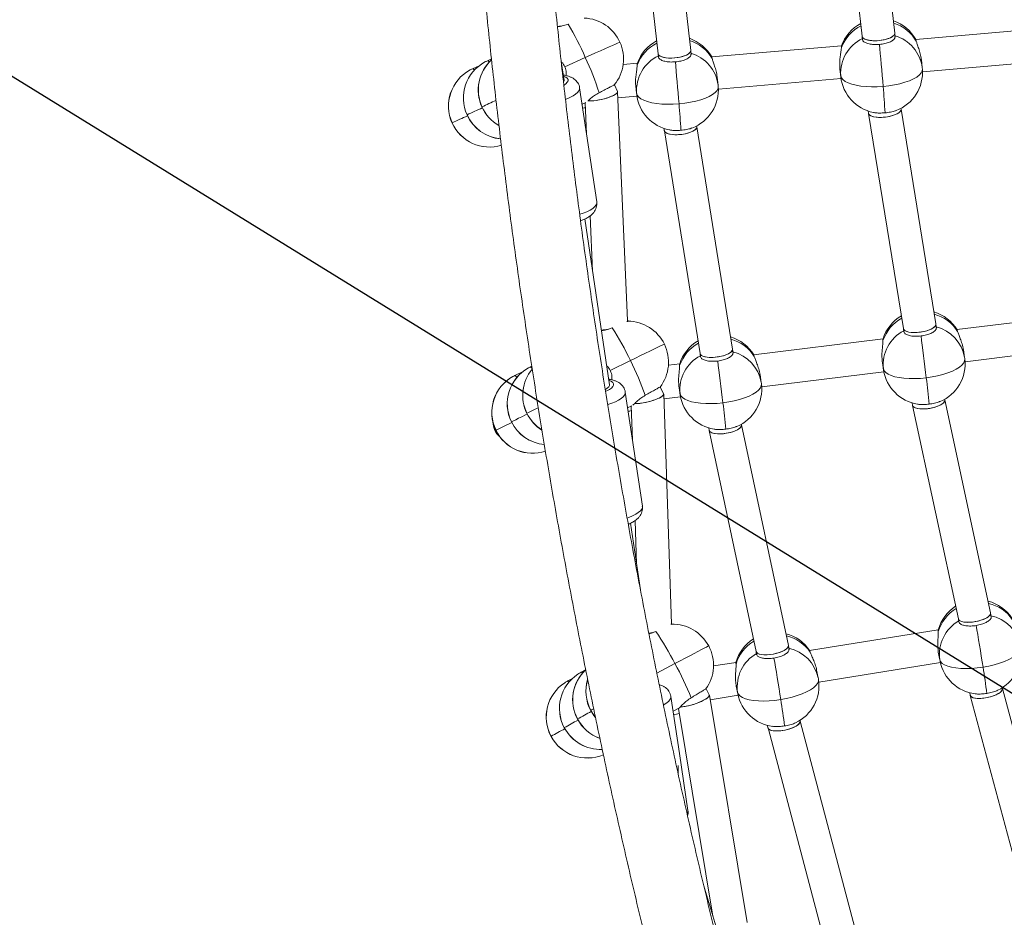
# Model space of a CAD drawing. Units: millimetres. Extents: x -11924 to 11402, y -5917 to 18808.
# Drawn here: x 2889 to 3370, y -1531 to -1093 of the extents above; entities that cross this region are included whole.
import ezdxf

# ---------------------------------------------------------------- set-up
doc = ezdxf.new("R2010")
doc.units = ezdxf.units.MM
doc.layers.add('WYMIARY', color=7, linetype='Continuous')

msp = doc.modelspace()

# ---------------------------------------------------------------- linework, layer by layer
at = {"color": 7, "linetype": 'Continuous', "lineweight": 15}
for p, q in [((3316.592, -1099.151), (3304.877, -993.715)), ((3216.96, -1107.665), (3204.995, -998.505)), ((3288.92, -994.99), (3300.667, -1100.714)), ((3189.038, -999.766), (3201.034, -1109.214)), ((3316.759, -1101.195), (3316.595, -1099.181)), ((3390.219, -1096.798), (3326.805, -1102.212)), ((3290.587, -1105.305), (3227.173, -1110.719)), ((3300.665, -1100.7), (3300.807, -1102.437)), ((3326.851, -1102.307), (3327.091, -1103.094)), ((3201.033, -1109.2), (3201.175, -1110.944)), ((3217.127, -1109.702), (3216.963, -1107.692)), ((3117.8, -1112.636), (3119.748, -1111.759)), ((3155.153, -1122.271), (3153.761, -1112.978)), ((3165.513, -1111.074), (3155.511, -1115.578)), ((3190.955, -1113.811), (3184.019, -1114.403)), ((3227.219, -1110.813), (3227.459, -1111.601)), ((3329.985, -1116.018), (3329.552, -1112.217)), ((3330.111, -1117.988), (3389.987, -1112.876)), ((3110.531, -1116.541), (3113.696, -1115.116)), ((3289.755, -1116.191), (3290.187, -1119.985)), ((3289.812, -1116.743), (3289.755, -1116.191)), ((3289.809, -1116.746), (3290.242, -1120.548)), ((3181.208, -1127.641), (3179.734, -1124.371)), ((3230.353, -1124.525), (3229.919, -1120.723)), ((3230.479, -1126.495), (3290.355, -1121.383)), ((3166.945, -1153.727), (3162.771, -1125.875)), ((3186.182, -1239.47), (3181.248, -1127.807)), ((3190.123, -1124.697), (3190.555, -1128.491)), ((3190.18, -1125.249), (3190.123, -1124.697)), ((3190.177, -1125.253), (3190.61, -1129.055)), ((3165.703, -1133.037), (3163.962, -1133.821)), ((3165.468, -1133.143), (3166.14, -1148.357)), ((3181.375, -1130.687), (3190.723, -1129.889)), ((3303.64, -1137.207), (3303.725, -1138.251)), ((3303.735, -1138.332), (3320.808, -1243.429)), ((3319.627, -1136.396), (3319.586, -1135.898)), ((3336.649, -1241.161), (3319.624, -1136.356)), ((3204.008, -1145.713), (3204.093, -1146.752)), ((3204.102, -1146.828), (3221.562, -1255.631)), ((3219.995, -1144.908), (3219.954, -1144.404)), ((3237.406, -1253.381), (3219.992, -1144.87)), ((3171.118, -1181.578), (3166.945, -1153.727)), ((3177.41, -1270.81), (3165.286, -1189.899)), ((3167.908, -1188.362), (3169.1, -1215.352)), ((3186.384, -1239.798), (3186.177, -1239.375)), ((3410.103, -1236.158), (3346.938, -1243.93)), ((3320.804, -1243.407), (3321.002, -1245.077)), ((3336.9, -1243.272), (3336.655, -1241.204)), ((3346.991, -1244.034), (3347.26, -1244.796)), ((3310.859, -1248.37), (3247.694, -1256.142)), ((3237.656, -1255.483), (3237.412, -1253.421)), ((3350.641, -1257.49), (3350.05, -1253.718)), ((3350.857, -1259.569), (3410.502, -1252.23)), ((3187.526, -1259.04), (3177.675, -1263.857)), ((3221.559, -1255.611), (3221.758, -1257.289)), ((3247.747, -1256.245), (3248.016, -1257.007)), ((3138.616, -1262.192), (3139.392, -1261.812)), ((3211.615, -1260.581), (3206.101, -1261.259)), ((3310.444, -1259.269), (3311.034, -1263.03)), ((3310.535, -1259.911), (3310.444, -1259.269)), ((3310.533, -1259.914), (3311.124, -1263.686)), ((3131.074, -1266.35), (3135.134, -1264.365)), ((3251.397, -1269.702), (3250.806, -1265.93)), ((3251.612, -1271.78), (3311.257, -1264.441)), ((3203.74, -1275.259), (3202.088, -1271.884)), ((3211.2, -1271.48), (3211.79, -1275.241)), ((3211.291, -1272.122), (3211.2, -1271.48)), ((3211.289, -1272.125), (3211.88, -1275.897)), ((3189.201, -1302.266), (3185.028, -1274.415)), ((3207.519, -1387.6), (3203.784, -1275.437)), ((3203.858, -1277.656), (3212.013, -1276.652)), ((3341.05, -1278.299), (3340.996, -1277.842)), ((3363.341, -1382.198), (3341.045, -1278.253)), ((3188.247, -1281.036), (3186.172, -1282.051)), ((3187.966, -1281.173), (3188.516, -1297.695)), ((3325.109, -1279.736), (3325.238, -1280.831)), ((3325.254, -1280.923), (3347.614, -1385.165)), ((3225.864, -1291.947), (3225.993, -1293.036)), ((3241.807, -1290.517), (3241.752, -1290.054)), ((3264.623, -1398.1), (3241.802, -1290.473)), ((3226.008, -1293.123), (3248.892, -1401.044)), ((3193.374, -1330.117), (3189.201, -1302.266)), ((3192.406, -1370.891), (3187.543, -1338.439)), ((3189.829, -1337.122), (3190.539, -1358.429)), ((3363.679, -1384.359), (3363.352, -1382.254)), ((3207.417, -1387.833), (3207.559, -1387.784)), ((3207.647, -1387.745), (3207.515, -1387.498)), ((3347.608, -1385.137), (3347.858, -1386.74)), ((3337.813, -1390.463), (3274.983, -1400.576)), ((3264.96, -1400.249), (3264.633, -1398.151)), ((3248.887, -1401.018), (3249.138, -1402.63)), ((3275.044, -1400.689), (3275.34, -1401.423)), ((3337.813, -1401.357), (3338.556, -1405.074)), ((3337.943, -1402.084), (3337.813, -1401.357)), ((3337.942, -1402.085), (3338.688, -1405.817)), ((3239.093, -1406.354), (3228.105, -1408.122)), ((3279.505, -1416.055), (3338.838, -1406.504)), ((3163.483, -1411.197), (3165.666, -1410.034)), ((3279.192, -1413.866), (3278.446, -1410.135)), ((3157.027, -1415.419), (3159.21, -1414.256)), ((3239.093, -1417.247), (3239.836, -1420.965)), ((3239.223, -1417.975), (3239.093, -1417.247)), ((3226.04, -1422.249), (3224.451, -1419.268)), ((3244.569, -1533.359), (3226.085, -1422.382)), ((3226.453, -1424.594), (3240.118, -1422.395)), ((3239.222, -1417.976), (3239.968, -1421.707)), ((3353.232, -1421.244), (3353.41, -1422.389)), ((3353.432, -1422.492), (3381.029, -1525.651)), ((3369.104, -1419.185), (3369.039, -1418.768)), ((3396.613, -1521.993), (3369.096, -1419.133)), ((3211.458, -1450.806), (3207.285, -1422.954)), ((3211.113, -1428.797), (3208.379, -1430.253)), ((3210.948, -1428.885), (3227.845, -1530.336)), ((3270.386, -1435.084), (3270.32, -1434.659)), ((3298.555, -1541.544), (3270.378, -1435.035)), ((3254.512, -1437.134), (3254.69, -1438.272)), ((3254.71, -1438.369), (3282.966, -1545.175)), ((3215.632, -1478.657), (3211.458, -1450.806)), ((3210.875, -1460.783), (3210.874, -1456.692)), ((3237.802, -1563.628), (3223.402, -1515.48))]:
    msp.add_line(p, q, dxfattribs=at)
at = {"color": 8, "linetype": 'Continuous', "lineweight": 15}
for p, q in [((3290.187, -1119.985), (3290.242, -1120.548)), ((3190.555, -1128.491), (3190.61, -1129.055)), ((3115.102, -1135.152), (3115.054, -1135.182)), ((3100.564, -1142.962), (3100.516, -1142.993)), ((3107.833, -1139.057), (3107.785, -1139.088)), ((3311.034, -1263.03), (3311.124, -1263.686)), ((3211.79, -1275.241), (3211.88, -1275.897)), ((3137.039, -1284.757), (3136.986, -1284.789)), ((3129.496, -1288.915), (3129.444, -1288.947)), ((3121.954, -1293.074), (3121.902, -1293.106)), ((3209.283, -1406.971), (3200.481, -1411.658)), ((3338.556, -1405.074), (3338.688, -1405.817)), ((3239.836, -1420.965), (3239.968, -1421.707)), ((3168.193, -1429.778), (3168.154, -1429.808)), ((3161.737, -1434), (3161.698, -1434.031)), ((3155.281, -1438.223), (3155.242, -1438.253)), ((3148.825, -1442.445), (3148.786, -1442.476))]:
    msp.add_line(p, q, dxfattribs=at)
at = {"color": 8, "linetype": 'Continuous', "lineweight": 15, "flags": 128}
for points in [[(3182.425, -1103.566), (3182.38, -1103.578), (3182.013, -1103.727), (3181.283, -1104.041), (3180.205, -1104.512), (3178.801, -1105.131), (3177.1, -1105.885), (3175.135, -1106.76), (3172.948, -1107.737), (3170.583, -1108.796), (3168.088, -1109.916), (3165.513, -1111.074)], [(3155.162, -1124.502), (3156.061, -1123.877), (3156.754, -1123.171), (3157.103, -1122.475), (3157.095, -1121.814), (3156.732, -1121.213), (3156.025, -1120.693), (3155.001, -1120.272), (3154.847, -1120.226)], [(3162.771, -1125.875), (3162.761, -1126.476), (3162.444, -1127.31), (3161.787, -1128.161), (3160.805, -1129.012), (3159.521, -1129.84), (3157.966, -1130.628), (3156.176, -1131.357), (3155.948, -1131.44)], [(3162.874, -1187.611), (3164.522, -1187.059), (3166.313, -1186.33), (3167.868, -1185.542), (3169.151, -1184.714), (3170.133, -1183.864), (3170.79, -1183.012), (3171.108, -1182.179), (3171.118, -1181.578)], [(3204.119, -1251.004), (3204.079, -1251.018), (3203.727, -1251.178), (3203.018, -1251.514), (3201.965, -1252.018), (3200.59, -1252.681), (3198.921, -1253.488), (3196.992, -1254.424), (3194.843, -1255.469), (3192.517, -1256.602), (3190.061, -1257.801), (3187.526, -1259.04)], [(3175.441, -1273.997), (3176.013, -1273.759), (3177.307, -1273.108), (3178.318, -1272.417), (3179.011, -1271.71), (3179.36, -1271.014), (3179.352, -1270.353), (3178.989, -1269.752), (3178.282, -1269.232), (3177.258, -1268.812), (3177.104, -1268.765)], [(3185.028, -1274.414), (3185.018, -1275.016), (3184.701, -1275.849), (3184.044, -1276.701), (3183.062, -1277.551), (3181.778, -1278.38), (3180.223, -1279.168), (3178.433, -1279.896), (3176.494, -1280.536)], [(3137.146, -1285.108), (3136.304, -1285.523), (3134.467, -1286.43), (3132.876, -1287.217), (3131.561, -1287.871), (3130.548, -1288.378), (3129.855, -1288.728), (3129.496, -1288.915)], [(3129.604, -1289.266), (3128.762, -1289.682), (3126.925, -1290.588), (3125.334, -1291.376), (3124.019, -1292.029), (3123.006, -1292.536), (3122.313, -1292.887), (3121.954, -1293.074)], [(3185.979, -1335.879), (3186.779, -1335.599), (3188.569, -1334.87), (3190.125, -1334.082), (3191.408, -1333.253), (3192.39, -1332.403), (3193.047, -1331.551), (3193.364, -1330.718), (3193.374, -1330.117)], [(3225.758, -1398.331), (3225.707, -1398.348), (3225.336, -1398.525), (3224.615, -1398.89), (3223.558, -1399.435), (3222.186, -1400.149), (3220.528, -1401.018), (3218.617, -1402.023), (3216.492, -1403.145), (3214.197, -1404.36), (3211.777, -1405.644), (3209.283, -1406.971)], [(3163.483, -1411.197), (3163.752, -1411.271), (3164.139, -1411.634)], [(3157.027, -1415.419), (3157.296, -1415.494), (3157.683, -1415.856)], [(3207.285, -1422.953), (3207.275, -1423.555), (3206.958, -1424.389), (3206.301, -1425.24), (3205.319, -1426.09), (3204.035, -1426.919), (3203.779, -1427.062)], [(3170.41, -1433.092), (3169.711, -1432.194), (3168.193, -1429.778)], [(3215.347, -1480.014), (3215.622, -1479.258), (3215.632, -1478.657)]]:
    msp.add_lwpolyline(points, dxfattribs=at)
at = {"color": 7, "linetype": 'Continuous', "lineweight": 15, "flags": 128}
for points in [[(3310.9, -1125.181), (3310.683, -1122.544), (3310.455, -1119.825), (3310.221, -1117.078), (3309.984, -1114.353), (3309.75, -1111.703), (3309.523, -1109.178), (3309.307, -1106.826), (3309.107, -1104.692)], [(3211.268, -1133.688), (3211.051, -1131.051), (3210.823, -1128.332), (3210.589, -1125.584), (3210.352, -1122.86), (3210.118, -1120.209), (3209.891, -1117.684), (3209.675, -1115.332), (3209.475, -1113.199)], [(3310.9, -1125.181), (3313.727, -1124.869), (3316.482, -1124.423), (3319.106, -1123.851), (3321.548, -1123.167), (3323.757, -1122.383), (3325.688, -1121.515), (3327.302, -1120.581), (3328.566, -1119.601), (3329.454, -1118.594), (3329.949, -1117.581), (3330.04, -1116.582)], [(3154.905, -1123.153), (3155.115, -1122.728), (3155.153, -1122.271)], [(3290.187, -1119.985), (3290.502, -1120.949), (3291.216, -1121.859), (3292.314, -1122.697), (3293.775, -1123.444), (3295.569, -1124.086), (3297.659, -1124.611), (3300.002, -1125.006), (3302.551, -1125.265), (3305.254, -1125.381), (3308.056, -1125.353), (3310.9, -1125.181)], [(3190.555, -1128.491), (3190.87, -1129.456), (3191.584, -1130.366), (3192.682, -1131.203), (3194.143, -1131.951), (3195.937, -1132.593), (3198.026, -1133.117), (3200.37, -1133.513), (3202.919, -1133.772), (3205.622, -1133.888), (3208.424, -1133.86), (3211.268, -1133.688)], [(3211.268, -1133.688), (3214.095, -1133.376), (3216.85, -1132.929), (3219.474, -1132.358), (3221.916, -1131.673), (3224.124, -1130.889), (3226.056, -1130.021), (3227.67, -1129.088), (3228.934, -1128.108), (3229.822, -1127.101), (3230.317, -1126.088), (3230.408, -1125.089)], [(3331.955, -1267.426), (3331.641, -1264.798), (3331.312, -1262.089), (3330.976, -1259.352), (3330.638, -1256.638), (3330.304, -1254), (3329.981, -1251.486), (3329.676, -1249.146), (3329.393, -1247.023)], [(3331.955, -1267.426), (3334.769, -1267.009), (3337.503, -1266.461), (3340.103, -1265.794), (3342.516, -1265.02), (3344.691, -1264.157), (3346.586, -1263.22), (3348.16, -1262.231), (3349.383, -1261.207), (3350.23, -1260.171), (3350.682, -1259.144), (3350.731, -1258.146)], [(3232.711, -1279.638), (3232.397, -1277.009), (3232.068, -1274.3), (3231.732, -1271.563), (3231.394, -1268.849), (3231.06, -1266.211), (3230.737, -1263.698), (3230.432, -1261.357), (3230.149, -1259.235)], [(3311.034, -1263.03), (3311.389, -1263.979), (3312.14, -1264.858), (3313.273, -1265.65), (3314.764, -1266.34), (3316.584, -1266.912), (3318.695, -1267.355), (3321.054, -1267.661), (3323.612, -1267.823), (3326.319, -1267.837), (3329.119, -1267.704), (3331.955, -1267.426)], [(3175.359, -1273.097), (3176.276, -1272.545), (3176.999, -1271.904), (3177.372, -1271.267), (3177.41, -1270.81)], [(3232.711, -1279.638), (3235.524, -1279.22), (3238.259, -1278.673), (3240.859, -1278.005), (3243.272, -1277.232), (3245.447, -1276.368), (3247.341, -1275.432), (3248.916, -1274.442), (3250.139, -1273.419), (3250.985, -1272.383), (3251.438, -1271.355), (3251.487, -1270.357)], [(3211.79, -1275.241), (3212.144, -1276.19), (3212.896, -1277.069), (3214.029, -1277.861), (3215.52, -1278.551), (3217.34, -1279.123), (3219.451, -1279.567), (3221.809, -1279.873), (3224.368, -1280.034), (3227.075, -1280.049), (3229.875, -1279.916), (3232.711, -1279.638)], [(3359.651, -1408.656), (3359.241, -1406.039), (3358.812, -1403.344), (3358.374, -1400.621), (3357.935, -1397.922), (3357.502, -1395.299), (3357.085, -1392.802), (3356.691, -1390.477), (3356.327, -1388.37)], [(3359.651, -1408.656), (3362.447, -1408.134), (3365.159, -1407.486), (3367.731, -1406.724), (3370.111, -1405.864), (3372.251, -1404.923), (3374.106, -1403.921), (3375.64, -1402.877), (3376.821, -1401.813), (3377.625, -1400.751), (3378.035, -1399.712), (3378.044, -1398.718)], [(3260.931, -1424.546), (3260.521, -1421.929), (3260.093, -1419.234), (3259.655, -1416.511), (3259.215, -1413.813), (3258.783, -1411.19), (3258.365, -1408.692), (3257.971, -1406.368), (3257.608, -1404.26)], [(3338.556, -1405.074), (3338.949, -1406.004), (3339.736, -1406.85), (3340.901, -1407.595), (3342.421, -1408.224), (3344.263, -1408.724), (3346.391, -1409.086), (3348.762, -1409.301), (3351.327, -1409.365), (3354.034, -1409.277), (3356.827, -1409.039), (3359.651, -1408.656)], [(3260.931, -1424.546), (3263.727, -1424.025), (3266.439, -1423.377), (3269.011, -1422.615), (3271.391, -1421.755), (3273.531, -1420.814), (3275.386, -1419.811), (3276.92, -1418.768), (3278.101, -1417.704), (3278.905, -1416.642), (3279.316, -1415.603), (3279.324, -1414.609)], [(3239.836, -1420.965), (3240.229, -1421.894), (3241.017, -1422.741), (3242.182, -1423.486), (3243.701, -1424.115), (3245.544, -1424.615), (3247.672, -1424.976), (3250.042, -1425.191), (3252.607, -1425.255), (3255.314, -1425.168), (3258.108, -1424.929), (3260.931, -1424.546)], [(3168.154, -1429.808), (3169.672, -1432.224), (3170.389, -1433.144)]]:
    msp.add_lwpolyline(points, dxfattribs=at)
at = {"color": 7, "linetype": 'Continuous', "lineweight": 15}
for centre, radius, start, end in [((3040.843, -1164.551), 135.656, 23.21661, 30.95878), ((3164.192, -1111.784), 20, 24.26293, 87.79509), ((3309.406, -1112.075), 20, 118.15053, 160.46606), ((3309.406, -1112.075), 20, 29.24349, 70.97003), ((3164.192, -1111.784), 20, 320.79683, 24.26293), ((3209.774, -1120.582), 20, 118.12122, 160.46606), ((3209.774, -1120.582), 20, 29.24349, 70.94223), ((3309.012, -1118.784), 18.863, 115.7815, 183.65082), ((3126.018, -1130.869), 20, 118.24631, 204.26293), ((3133.287, -1126.964), 20, 132.42409, 204.26293), ((3126.018, -1130.869), 20, 114.24046, 118.24631), ((3040.112, -1170.271), 138.672, 17.64452, 25.27001), ((3209.38, -1127.29), 18.863, 115.78228, 183.65003), ((3118.749, -1134.774), 20, 118.24631, 204.26293), ((3118.749, -1134.774), 20, 114.24046, 118.24631), ((3310.113, -1118.283), 20, 290.80378, 4.65802), ((3310.113, -1118.283), 20, 4.65802, 6.50225), ((3210.481, -1126.79), 20, 4.65802, 6.50225), ((3310.113, -1118.283), 20, 186.50225, 258.66325), ((3210.481, -1126.79), 20, 186.50225, 258.66325), ((3210.481, -1126.79), 20, 290.80378, 4.65802), ((2949.433, -1157.663), 362.923, 3.09265, 5.13486), ((2849.904, -1166.162), 362.82, 3.09236, 5.13515), ((3133.287, -1126.964), 20, 204.26293, 240.1479), ((3109.556, -1139.006), 9.996, 192.37955, 217.06446), ((3118.749, -1134.774), 20, 204.26293, 287.02542), ((3126.018, -1130.869), 20, 204.26293, 264.78178), ((3186.155, -1259.796), 20, 26.07834, 89.61104), ((3329.918, -1254.433), 20, 120.41205, 162.60199), ((3329.918, -1254.433), 20, 31.34232, 73.21121), ((3069.487, -1314.058), 130.232, 24.99032, 33.06375), ((3329.824, -1261.138), 18.885, 117.92773, 185.74983), ((3230.674, -1266.645), 20, 120.3739, 162.60199), ((3230.674, -1266.645), 20, 31.34232, 73.17572), ((3186.155, -1259.796), 20, 322.59782, 26.07834), ((3069.735, -1319.41), 132.361, 19.15273, 27.13601), ((3230.58, -1273.349), 18.885, 117.92736, 185.75019), ((3330.883, -1260.588), 20, 292.97269, 6.75689), ((3330.883, -1260.588), 20, 6.75689, 8.90999), ((3147.408, -1280.155), 20, 118.87146, 206.07834), ((3154.95, -1275.997), 20, 140.53445, 206.07834), ((3147.408, -1280.155), 20, 116.06114, 118.87146), ((3330.883, -1260.588), 20, 188.90999, 260.70716), ((3139.866, -1284.314), 20, 118.87146, 206.07834), ((3139.866, -1284.314), 20, 116.06114, 118.87146), ((3019.734, -1307.443), 314.774, 4.94544, 7.30361), ((3231.639, -1272.799), 20, 292.97269, 6.75689), ((3231.639, -1272.799), 20, 6.75689, 8.90999), ((3231.639, -1272.799), 20, 188.90999, 260.70716), ((2920.58, -1319.644), 314.684, 4.9451, 7.30395), ((3154.95, -1275.997), 20, 206.07834, 237.88241), ((3130.456, -1288.846), 10.029, 180.39874, 230.38393), ((3147.408, -1280.155), 20, 206.07834, 264.59885), ((3139.866, -1284.314), 20, 206.07834, 288.25321), ((3357.084, -1395.813), 20, 122.67404, 164.73351), ((3357.084, -1395.813), 20, 33.43513, 75.44691), ((3208.109, -1407.739), 20, 28.05987, 91.58634), ((3357.288, -1402.491), 18.909, 120.07461, 187.85105), ((3080.202, -1472.968), 144.974, 27.0801, 34.31771), ((3258.364, -1411.703), 20, 33.43513, 75.40414), ((3208.109, -1407.739), 20, 324.61159, 28.05987), ((3258.364, -1411.703), 20, 122.62716, 164.73351), ((3258.568, -1418.382), 18.909, 120.07623, 187.85059), ((3358.3, -1401.896), 20, 295.16004, 8.85347), ((3079.065, -1479.138), 148.878, 21.88969, 28.99556), ((3358.3, -1401.896), 20, 191.30419, 262.72395), ((3172.891, -1428.845), 20, 123.18489, 208.05987), ((3179.347, -1424.623), 20, 133.16046, 208.05987), ((3172.891, -1428.845), 20, 118.03468, 123.18489), ((3084.623, -1454.543), 278.83, 6.80455, 9.47232), ((3166.435, -1433.068), 20, 123.18489, 208.05987), ((3166.435, -1433.068), 20, 118.03468, 123.18489), ((3185.803, -1420.401), 20, 163.60596, 208.05987), ((3259.58, -1417.787), 20, 295.16004, 8.85347), ((3259.58, -1417.787), 20, 8.85347, 11.30419), ((3259.58, -1417.787), 20, 191.30419, 262.72395), ((2985.903, -1470.433), 278.83, 6.80455, 9.47232), ((3179.347, -1424.623), 20, 208.05987, 250.28939), ((3172.891, -1428.845), 20, 208.05987, 272.55403), ((3166.435, -1433.068), 20, 208.05987, 293.38337)]:
    msp.add_arc(centre, radius, start, end, dxfattribs=at)
at = {"color": 8, "linetype": 'Continuous', "lineweight": 15}
for centre, radius, start, end in [((3308.853, -1113.127), 19.6, 116.53142, 159.35665), ((3310.318, -1112.787), 19.373, 30.02276, 72.7869), ((3311.429, -1118.423), 18.711, 7.38492, 73.88295), ((3209.216, -1121.629), 19.594, 116.50103, 159.365), ((3210.688, -1121.292), 19.37, 30.02123, 72.76765), ((3211.797, -1126.93), 18.711, 7.38392, 73.88308), ((3126.02, -1130.826), 19.963, 118.3086, 204.35083), ((3133.311, -1126.923), 19.983, 132.87562, 204.3192), ((3117.222, -1114.169), 1.639, 30.13311, 69.34603), ((3118.751, -1134.731), 19.963, 118.30779, 204.35069), ((3109.954, -1118.073), 1.637, 30.12842, 69.36968), ((3259.068, -1437.366), 334.753, 114.18058, 115.47189), ((3260.42, -1459.538), 354.952, 114.13927, 115.45998), ((3133.373, -1126.92), 20.041, 204.25453, 239.88763), ((3253.151, -1463.443), 354.952, 114.13927, 115.45998), ((3118.797, -1134.767), 19.99, 204.20128, 286.88701), ((3126.085, -1130.842), 20.016, 204.23236, 264.581), ((3329.414, -1255.503), 19.605, 118.77142, 161.49178), ((3330.866, -1255.084), 19.355, 32.10943, 75.00508), ((3332.204, -1260.666), 18.709, 9.7733, 75.98927), ((3231.622, -1267.295), 19.355, 32.10926, 74.97645), ((3230.168, -1267.713), 19.603, 118.73766, 161.49381), ((3232.96, -1272.877), 18.709, 9.77282, 75.98974), ((3147.412, -1280.11), 19.962, 118.94308, 206.17353), ((3154.986, -1275.952), 19.991, 140.65546, 206.13141), ((3138.086, -1263.808), 1.701, 31.63873, 71.85525), ((3139.869, -1284.269), 19.962, 118.94264, 206.17461), ((3130.433, -1268.175), 1.934, 28.63632, 70.65262), ((3316.939, -1638.105), 396.509, 116.10005, 116.98201), ((3155.049, -1275.943), 20.051, 206.07493, 237.54225), ((3147.481, -1280.125), 20.017, 206.04729, 264.41627), ((3139.916, -1284.31), 19.986, 206.00873, 288.11052), ((3358.053, -1396.412), 19.353, 34.20329, 77.19691), ((3356.643, -1396.905), 19.627, 121.03478, 163.61038), ((3359.622, -1401.912), 18.709, 12.14454, 78.08883), ((3259.332, -1412.304), 19.356, 34.20594, 77.15855), ((3257.927, -1412.798), 19.631, 121.00084, 163.60668), ((3260.902, -1417.803), 18.709, 12.14541, 78.08891), ((3172.888, -1428.807), 19.966, 123.23655, 208.13631), ((3179.357, -1424.585), 19.978, 132.97135, 208.11617), ((3166.432, -1433.03), 19.967, 123.23769, 208.13518), ((3185.853, -1420.358), 20.014, 163.49731, 208.07536), ((3296.016, -1670.957), 272.359, 117.93134, 119.53946), ((3191.114, -1468.616), 45.098, 118.52486, 120.54772), ((3289.893, -1675.778), 273.044, 117.93424, 119.53828), ((3179.417, -1424.579), 20.033, 208.05079, 250.13901), ((3283.713, -1680.513), 273.626, 117.93506, 119.53573), ((3172.946, -1428.818), 20.013, 208.0314, 272.37627), ((3166.475, -1433.058), 19.992, 208.00507, 293.25742)]:
    msp.add_arc(centre, radius, start, end, dxfattribs=at)
at = {"color": 7, "linetype": 'Continuous', "lineweight": 15}
for centre, major_axis, ratio, start_param, end_param in [((3156.883, -1093.142), (7.925, 1.863), 0.251854, 3.9783361, 4.2750357), ((3156.883, -1093.142), (7.925, 1.863), 0.251854, 3.9831376, 4.272461), ((3308.629, -1099.933), (7.964, 0.767), 0.3568827, 3.1468317, 6.2884244), ((3308.629, -1099.933), (7.964, 0.767), 0.3568827, 3.7977793, 6.2779463), ((3308.629, -1099.933), (7.964, 0.767), 0.3568827, 3.1363536, 3.7977793), ((3208.997, -1108.439), (7.964, 0.761), 0.3507681, 3.1367032, 3.441773), ((3208.997, -1108.439), (7.964, 0.761), 0.3507681, 3.1464821, 6.2880747), ((3208.997, -1108.439), (7.964, 0.761), 0.3507681, 3.441773, 6.2782959), ((3173.319, -1129.608), (7.916, 1.885), 0.2338157, 3.6850109, 6.3280391), ((3173.319, -1129.608), (7.916, 1.885), 0.2338157, 5.3895843, 6.3280391), ((3173.319, -1129.608), (7.916, 1.885), 0.2338157, 3.6916072, 5.3895843), ((3166.05, -1133.513), (7.921, 1.876), 0.2332549, 4.4295358, 4.5971897), ((3166.05, -1133.513), (7.921, 1.876), 0.2332549, 4.4295358, 4.5971897), ((3311.676, -1137.324), (7.947, 0.968), 0.355852, 3.1273975, 6.2973804), ((3311.676, -1137.324), (7.947, 0.968), 0.355852, 3.1273975, 3.3901072), ((3311.676, -1137.324), (7.947, 0.968), 0.355852, 3.3901072, 6.2689902), ((3212.044, -1145.83), (7.948, 0.96), 0.3498051, 3.1279747, 6.2968033), ((3212.044, -1145.83), (7.948, 0.96), 0.3498051, 3.1279747, 3.2240337), ((3212.044, -1145.83), (7.948, 0.96), 0.3498051, 3.2240337, 6.2695673), ((3178.259, -1241.394), (7.909, 2.017), 0.2344766, 5.9992536, 6.2343498), ((3178.259, -1241.394), (7.909, 2.017), 0.2344766, 6.000511, 6.2343498), ((3178.259, -1241.394), (7.909, 2.017), 0.2344766, 3.9942009, 4.4645211), ((3178.259, -1241.394), (7.909, 2.017), 0.2344766, 3.9942009, 4.4645211), ((3328.728, -1242.295), (7.924, 1.112), 0.3553068, 3.1339326, 3.6040408), ((3328.728, -1242.295), (7.924, 1.112), 0.3553068, 3.1492527, 6.2908453), ((3328.728, -1242.295), (7.924, 1.112), 0.3553068, 3.6040408, 6.2755253), ((3229.484, -1254.506), (7.925, 1.105), 0.3492572, 3.1487871, 6.2903798), ((3229.484, -1254.506), (7.925, 1.105), 0.3492572, 3.3259362, 6.2759908), ((3229.484, -1254.506), (7.925, 1.105), 0.3492572, 3.1343982, 3.3259362), ((3195.843, -1277.322), (7.929, 1.976), 0.2296554, 3.7353107, 6.3323196), ((3195.843, -1277.322), (7.929, 1.976), 0.2296554, 3.7393117, 5.4549937), ((3195.843, -1277.322), (7.929, 1.976), 0.2296554, 5.4549937, 6.3323196), ((3333.144, -1279.565), (7.899, 1.312), 0.3538854, 3.1250606, 6.2997173), ((3333.144, -1279.565), (7.899, 1.312), 0.3538854, 3.3344092, 6.2666533), ((3333.144, -1279.565), (7.899, 1.312), 0.3538854, 3.1250606, 3.3344092), ((3188.3, -1281.48), (7.912, 2.012), 0.2297139, 4.4164785, 4.6215536), ((3188.3, -1281.48), (7.912, 2.012), 0.2297139, 4.4164785, 4.6215536), ((3233.9, -1291.776), (7.901, 1.303), 0.3479263, 3.1257484, 6.2990295), ((3233.9, -1291.776), (7.901, 1.303), 0.3479263, 3.1926209, 6.2673411), ((3233.9, -1291.776), (7.901, 1.303), 0.3479263, 3.1257484, 3.1926209), ((3355.478, -1383.681), (7.869, 1.456), 0.3531368, 3.1516206, 6.2932132), ((3355.478, -1383.681), (7.869, 1.456), 0.3531368, 3.4794571, 6.2731574), ((3199.582, -1389.621), (7.923, 2.12), 0.2284933, 6.1301414, 6.2490774), ((3199.582, -1389.621), (7.923, 2.12), 0.2284933, 6.1301414, 6.230162), ((3355.478, -1383.681), (7.869, 1.456), 0.3531368, 3.1315647, 3.4794571), ((3199.582, -1389.621), (7.923, 2.12), 0.2284933, 4.2543109, 4.5138156), ((3199.582, -1389.621), (7.923, 2.12), 0.2284933, 4.2556996, 4.5222852), ((3256.758, -1399.572), (7.871, 1.446), 0.3471741, 3.1321422, 6.2737348), ((3256.758, -1399.572), (7.871, 1.446), 0.3471741, 3.1510432, 6.2926358), ((3218.397, -1424.919), (7.671, 2.605), 0.2296086, 3.6278659, 6.3207747), ((3218.397, -1424.919), (7.671, 2.605), 0.2296086, 5.319984, 6.3207747), ((3361.257, -1420.787), (7.837, 1.654), 0.3513284, 3.1228021, 6.2643947), ((3361.257, -1420.787), (7.837, 1.654), 0.3513284, 3.1228021, 3.2884553), ((3361.257, -1420.787), (7.837, 1.654), 0.3513284, 3.2884553, 6.2643947), ((3218.397, -1424.919), (7.671, 2.605), 0.2296086, 3.6381686, 5.319984), ((3211.941, -1429.141), (7.683, 2.58), 0.2292656, 4.1919505, 4.5582806), ((3211.941, -1429.141), (7.683, 2.58), 0.2292656, 4.1919505, 4.5582806), ((3262.538, -1436.678), (7.839, 1.643), 0.3454783, 3.1235951, 6.2651878), ((3262.538, -1436.678), (7.839, 1.643), 0.3454783, 3.1656663, 6.2651878), ((3262.538, -1436.678), (7.839, 1.643), 0.3454783, 3.1235951, 3.1656663)]:
    msp.add_ellipse(centre, major_axis=major_axis, ratio=ratio, start_param=start_param, end_param=end_param, dxfattribs=at)
for points, knots in [([(3100.657, -774.052), (3100.664, -775.742), (3100.71, -788.202), (3101.01, -811.429), (3101.691, -843.729), (3102.701, -876.021), (3104.023, -908.303), (3105.662, -940.572), (3107.616, -972.826), (3109.885, -1005.062), (3112.47, -1037.277), (3115.369, -1069.468), (3118.583, -1101.633), (3122.112, -1133.768), (3125.954, -1165.872), (3130.11, -1197.942), (3134.58, -1229.974), (3139.362, -1261.967), (3144.458, -1293.917), (3149.865, -1325.822), (3155.584, -1357.679), (3161.614, -1389.485), (3167.955, -1421.238), (3174.607, -1452.936), (3181.568, -1484.574), (3188.838, -1516.152), (3196.417, -1547.665), (3204.303, -1579.113), (3212.497, -1610.49), (3220.996, -1641.796), (3229.802, -1673.028), (3238.913, -1704.182), (3248.328, -1735.257), (3258.047, -1766.25), (3268.068, -1797.157), (3278.391, -1827.978), (3289.015, -1858.708), (3299.939, -1889.345), (3311.162, -1919.887), (3322.684, -1950.332), (3334.502, -1980.675), (3346.617, -2010.916), (3359.027, -2041.052), (3371.731, -2071.079), (3384.729, -2100.996), (3398.018, -2130.8), (3411.598, -2160.489), (3425.468, -2190.059), (3439.627, -2219.509), (3454.073, -2248.835), (3468.805, -2278.037), (3483.822, -2307.11), (3499.123, -2336.053), (3514.706, -2364.863), (3530.571, -2393.538), (3546.715, -2422.075), (3563.137, -2450.472), (3579.837, -2478.727), (3596.812, -2506.837), (3614.062, -2534.799), (3631.584, -2562.613), (3649.377, -2590.274), (3667.44, -2617.781), (3685.772, -2645.132), (3704.37, -2672.323), (3723.233, -2699.354), (3742.36, -2726.222), (3761.749, -2752.923), (3781.398, -2779.457), (3801.306, -2805.821), (3821.471, -2832.012), (3841.892, -2858.029), (3862.565, -2883.869), (3883.491, -2909.53), (3904.667, -2935.01), (3926.091, -2960.307), (3947.762, -2985.419), (3969.677, -3010.343), (3991.835, -3035.078), (4014.234, -3059.621), (4036.873, -3083.97), (4059.749, -3108.123), (4082.859, -3132.08), (4106.204, -3155.836), (4129.779, -3179.39), (4153.584, -3202.741), (4177.617, -3225.885), (4201.873, -3248.824), (4226.362, -3271.544), (4247.537, -3290.893), (4260.636, -3302.582), (4265.417, -3306.848)], [0, 0, 0, 0, 0.0017897, 0.0131869, 0.0245841, 0.0359813, 0.0473785, 0.0587757, 0.0701729, 0.0815702, 0.0929674, 0.1043646, 0.1157619, 0.1271592, 0.1385565, 0.1499537, 0.161351, 0.1727484, 0.1841457, 0.1955431, 0.2069404, 0.2183378, 0.2297352, 0.2411327, 0.2525302, 0.2639276, 0.2753251, 0.2867227, 0.2981202, 0.3095178, 0.3209154, 0.3323131, 0.3437108, 0.3551085, 0.3665062, 0.3779041, 0.3893019, 0.4006998, 0.4120976, 0.4234956, 0.4348935, 0.4462915, 0.4576896, 0.4690877, 0.4804858, 0.4918839, 0.5032822, 0.5146804, 0.5260787, 0.537477, 0.5488754, 0.5602738, 0.5716723, 0.5830708, 0.5944694, 0.6058679, 0.6172666, 0.6286653, 0.640064, 0.6514628, 0.6628616, 0.6742606, 0.6856594, 0.6970584, 0.7084575, 0.7198565, 0.7312556, 0.7426547, 0.754054, 0.7654532, 0.7768526, 0.788252, 0.7996513, 0.8110507, 0.8224502, 0.8338497, 0.8452494, 0.856649, 0.8680486, 0.8794484, 0.8908481, 0.902248, 0.9136479, 0.9250477, 0.9364478, 0.9478478, 0.9592477, 0.9706478, 0.9820479, 0.9934481, 1, 1, 1, 1]), ([(4290.522, -3284.095), (4284.423, -3278.65), (4270.048, -3265.815), (4247.654, -3245.344), (4223.303, -3222.72), (4199.182, -3199.882), (4175.285, -3176.837), (4151.617, -3153.586), (4128.177, -3130.133), (4104.969, -3106.477), (4081.994, -3082.624), (4059.256, -3058.571), (4036.754, -3034.324), (4014.491, -3009.884), (3992.469, -2985.253), (3970.691, -2960.432), (3949.158, -2935.424), (3927.87, -2910.231), (3906.832, -2884.856), (3886.044, -2859.3), (3865.508, -2833.566), (3845.225, -2807.655), (3825.199, -2781.57), (3805.429, -2755.314), (3785.918, -2728.887), (3766.667, -2702.294), (3747.68, -2675.535), (3728.955, -2648.614), (3710.496, -2621.532), (3692.304, -2594.291), (3674.381, -2566.895), (3656.727, -2539.345), (3639.345, -2511.644), (3622.236, -2483.794), (3605.401, -2455.797), (3588.842, -2427.656), (3572.561, -2399.373), (3556.558, -2370.95), (3540.835, -2342.391), (3525.393, -2313.697), (3510.234, -2284.871), (3495.359, -2255.916), (3480.769, -2226.832), (3466.466, -2197.625), (3452.45, -2168.294), (3438.723, -2138.844), (3425.286, -2109.277), (3412.141, -2079.595), (3399.287, -2049.8), (3386.727, -2019.896), (3374.461, -1989.884), (3362.491, -1959.768), (3350.817, -1929.55), (3339.441, -1899.232), (3328.363, -1868.817), (3317.584, -1838.307), (3307.106, -1807.706), (3296.929, -1777.016), (3287.054, -1746.239), (3277.482, -1715.377), (3268.214, -1684.435), (3259.25, -1653.413), (3250.591, -1622.316), (3242.238, -1591.145), (3234.192, -1559.903), (3226.454, -1528.593), (3219.023, -1497.217), (3211.901, -1465.779), (3205.089, -1434.28), (3198.586, -1402.723), (3192.394, -1371.112), (3186.512, -1339.449), (3180.942, -1307.736), (3175.684, -1275.976), (3170.738, -1244.172), (3166.105, -1212.327), (3161.786, -1180.443), (3157.779, -1148.522), (3154.087, -1116.569), (3150.709, -1084.585), (3147.645, -1052.573), (3144.896, -1020.536), (3142.462, -988.476), (3140.343, -956.397), (3138.54, -924.301), (3137.053, -892.191), (3135.878, -860.068), (3135.031, -827.937), (3134.514, -799.264), (3134.425, -781.301), (3134.389, -774.052)], [0, 0, 0, 0, 0.0084307, 0.0198687, 0.0313067, 0.0427448, 0.0541829, 0.0656211, 0.0770593, 0.0884976, 0.0999359, 0.1113742, 0.1228125, 0.1342511, 0.1456895, 0.1571281, 0.1685667, 0.1800054, 0.191444, 0.2028827, 0.2143214, 0.2257603, 0.2371991, 0.2486381, 0.260077, 0.271516, 0.2829551, 0.2943941, 0.3058333, 0.3172726, 0.3287118, 0.3401511, 0.3515905, 0.3630299, 0.3744693, 0.3859088, 0.3973484, 0.408788, 0.4202276, 0.4316674, 0.443107, 0.4545469, 0.4659866, 0.4774265, 0.4888665, 0.5003065, 0.5117465, 0.5231865, 0.5346267, 0.5460668, 0.557507, 0.5689472, 0.5803875, 0.5918278, 0.6032682, 0.6147086, 0.626149, 0.6375895, 0.64903, 0.6604706, 0.6719111, 0.6833518, 0.6947924, 0.7062331, 0.7176738, 0.7291146, 0.7405553, 0.7519961, 0.763437, 0.7748778, 0.7863188, 0.7977597, 0.8092006, 0.8206416, 0.8320826, 0.8435235, 0.8549646, 0.8664057, 0.8778467, 0.8892878, 0.9007289, 0.91217, 0.9236111, 0.9350523, 0.9464934, 0.9579345, 0.9693757, 0.9808168, 0.992258, 1, 1, 1, 1]), ([(3151.974, -1096.064), (3152.516, -1095.983), (3153.745, -1095.798), (3155.662, -1095.324), (3156.852, -1094.885), (3157.173, -1094.767)], [0, 0, 0, 0, 0.3650401, 0.8291633, 1, 1, 1, 1]), ([(3300.886, -1102.154), (3300.904, -1102.391), (3300.948, -1102.988), (3302.042, -1103.799), (3303.903, -1104.461), (3306.366, -1104.815), (3308.187, -1104.733), (3309.107, -1104.692)], [0, 0, 0, 0, 0.14160111, 0.35529298, 0.56888711, 0.78220593, 1, 1, 1, 1]), ([(3309.107, -1104.692), (3309.998, -1104.58), (3311.779, -1104.358), (3314.111, -1103.607), (3315.805, -1102.65), (3316.722, -1101.686), (3316.647, -1101.105), (3316.618, -1100.882)], [0, 0, 0, 0, 0.2158682, 0.4317535, 0.6477792, 0.8641283, 1, 1, 1, 1]), ([(3327.091, -1103.094), (3327.224, -1103.565), (3327.488, -1104.506), (3328.271, -1106.692), (3329.034, -1109.231), (3329.443, -1111.179), (3329.539, -1112.132), (3329.547, -1112.214)], [0, 0, 0, 0, 0.2385325, 0.4765109, 0.7268446, 0.976725, 1, 1, 1, 1]), ([(3209.475, -1113.199), (3210.366, -1113.087), (3212.147, -1112.864), (3214.479, -1112.114), (3216.173, -1111.157), (3217.09, -1110.192), (3217.015, -1109.612), (3216.986, -1109.388)], [0, 0, 0, 0, 0.21586748, 0.43174555, 0.64778255, 0.86412963, 1, 1, 1, 1]), ([(3289.755, -1116.191), (3289.719, -1115.354), (3289.648, -1113.683), (3289.894, -1111.042), (3290.247, -1108.617), (3290.481, -1107.024), (3290.505, -1106.388), (3290.511, -1106.217)], [0, 0, 0, 0, 0.2209066, 0.4414737, 0.6714958, 0.91162, 1, 1, 1, 1]), ([(3290.511, -1106.217), (3290.518, -1105.81), (3290.526, -1105.345), (3290.572, -1105.391), (3290.578, -1105.397)], [0, 0, 0, 0, 0.8732382, 1, 1, 1, 1]), ([(3155.511, -1115.578), (3155.122, -1114.781), (3154.675, -1113.867), (3153.887, -1113.286), (3153.785, -1113.212)], [0, 0, 0, 0, 0.8711821, 1, 1, 1, 1]), ([(3190.123, -1124.697), (3190.087, -1123.861), (3190.016, -1122.19), (3190.262, -1119.549), (3190.615, -1117.123), (3190.848, -1115.531), (3190.873, -1114.895), (3190.879, -1114.724)], [0, 0, 0, 0, 0.2209114, 0.4414616, 0.6715114, 0.9116263, 1, 1, 1, 1]), ([(3190.879, -1114.724), (3190.886, -1114.317), (3190.894, -1113.852), (3190.94, -1113.897), (3190.946, -1113.903)], [0, 0, 0, 0, 0.8732443, 1, 1, 1, 1]), ([(3201.254, -1110.66), (3201.272, -1110.898), (3201.316, -1111.494), (3202.41, -1112.306), (3204.271, -1112.967), (3206.734, -1113.322), (3208.555, -1113.24), (3209.475, -1113.199)], [0, 0, 0, 0, 0.1416157, 0.3552989, 0.5688889, 0.7822096, 1, 1, 1, 1]), ([(3227.459, -1111.601), (3227.592, -1112.072), (3227.856, -1113.013), (3228.639, -1115.199), (3229.402, -1117.737), (3229.811, -1119.686), (3229.907, -1120.639), (3229.915, -1120.72)], [0, 0, 0, 0, 0.23854211, 0.47651155, 0.72684485, 0.97672211, 1, 1, 1, 1]), ([(3162.729, -1125.876), (3162.708, -1125.668), (3162.639, -1125.004), (3162.202, -1123.972), (3161.501, -1122.863), (3160.609, -1121.935), (3159.56, -1121.164), (3158.328, -1120.523), (3156.843, -1120.014), (3155.638, -1119.712), (3154.872, -1119.632), (3154.756, -1119.62)], [0, 0, 0, 0, 0.0543285, 0.1729618, 0.2874256, 0.4020083, 0.5214172, 0.6516871, 0.8001295, 0.9695849, 1, 1, 1, 1]), ([(3156.035, -1119.865), (3156.098, -1119.613), (3156.379, -1118.476), (3156.068, -1116.959), (3155.618, -1115.843), (3155.511, -1115.578)], [0, 0, 0, 0, 0.1778411, 0.8043548, 1, 1, 1, 1]), ([(3179.665, -1124.407), (3179.646, -1124.416), (3179.601, -1124.438), (3178.591, -1124.96), (3176.923, -1125.823), (3174.719, -1126.965), (3173.088, -1127.809), (3172.26, -1128.238)], [0, 0, 0, 0, 0.1621303, 0.36965527, 0.57733276, 0.78532451, 1, 1, 1, 1]), ([(3172.26, -1128.238), (3171.495, -1128.678), (3169.967, -1129.557), (3168.189, -1130.967), (3167.128, -1131.934), (3166.875, -1132.154), (3166.872, -1132.157)], [0, 0, 0, 0, 0.3267739, 0.6528164, 0.9957645, 1, 1, 1, 1]), ([(3311.827, -1138.083), (3310.938, -1138.131), (3309.159, -1138.226), (3307.173, -1138.108), (3306.384, -1137.904), (3306.19, -1137.854)], [0, 0, 0, 0, 0.42984127, 0.85971708, 1, 1, 1, 1]), ([(3317.206, -1136.948), (3317.073, -1137.009), (3316.394, -1137.322), (3314.516, -1137.764), (3312.73, -1137.976), (3311.827, -1138.083)], [0, 0, 0, 0, 0.1079853, 0.5493705, 1, 1, 1, 1]), ([(3212.195, -1146.59), (3211.306, -1146.637), (3209.527, -1146.732), (3207.541, -1146.614), (3206.752, -1146.411), (3206.558, -1146.361)], [0, 0, 0, 0, 0.4298378, 0.859723, 1, 1, 1, 1]), ([(3217.574, -1145.454), (3217.441, -1145.516), (3216.762, -1145.829), (3214.883, -1146.27), (3213.098, -1146.483), (3212.195, -1146.59)], [0, 0, 0, 0, 0.1079953, 0.5493686, 1, 1, 1, 1]), ([(3163.235, -1190.748), (3163.722, -1190.571), (3164.854, -1190.16), (3166.466, -1189.355), (3167.967, -1188.387), (3169.173, -1187.312), (3170.068, -1186.201), (3170.718, -1185.007), (3171.102, -1183.729), (3171.244, -1182.563), (3171.123, -1181.859), (3171.078, -1181.593)], [0, 0, 0, 0, 0.1091204, 0.2533186, 0.4080023, 0.5336425, 0.6436007, 0.7458874, 0.8443785, 0.9412141, 1, 1, 1, 1]), ([(3185.83, -1240.007), (3185.935, -1239.965), (3186.325, -1239.807), (3186.307, -1239.823), (3186.294, -1239.834)], [0, 0, 0, 0, 0.2701433, 1, 1, 1, 1]), ([(3173.463, -1244.47), (3174.004, -1244.371), (3175.232, -1244.147), (3177.136, -1243.612), (3178.313, -1243.135), (3178.629, -1243.007)], [0, 0, 0, 0, 0.3653614, 0.8292632, 1, 1, 1, 1]), ([(3329.393, -1247.023), (3330.279, -1246.879), (3332.051, -1246.59), (3334.351, -1245.755), (3336.005, -1244.738), (3336.882, -1243.745), (3336.783, -1243.172), (3336.746, -1242.952)], [0, 0, 0, 0, 0.2161165, 0.4322471, 0.6485492, 0.8651499, 1, 1, 1, 1]), ([(3310.444, -1259.269), (3310.378, -1258.434), (3310.245, -1256.766), (3310.392, -1254.119), (3310.653, -1251.683), (3310.824, -1250.086), (3310.823, -1249.45), (3310.823, -1249.279)], [0, 0, 0, 0, 0.22091237, 0.44146213, 0.671502, 0.91162254, 1, 1, 1, 1]), ([(3310.823, -1249.279), (3310.813, -1248.875), (3310.803, -1248.408), (3310.849, -1248.455), (3310.855, -1248.462)], [0, 0, 0, 0, 0.86718897, 1, 1, 1, 1]), ([(3321.07, -1244.798), (3321.098, -1245.036), (3321.167, -1245.63), (3322.295, -1246.399), (3324.182, -1246.988), (3326.659, -1247.249), (3328.476, -1247.099), (3329.393, -1247.023)], [0, 0, 0, 0, 0.1426095, 0.356038, 0.5693888, 0.7824628, 1, 1, 1, 1]), ([(3347.26, -1244.796), (3347.411, -1245.261), (3347.713, -1246.19), (3348.579, -1248.343), (3349.436, -1250.85), (3349.911, -1252.75), (3350.04, -1253.668), (3350.047, -1253.717)], [0, 0, 0, 0, 0.2407477, 0.4809395, 0.7335949, 0.9857854, 1, 1, 1, 1]), ([(3221.826, -1257.009), (3221.854, -1257.247), (3221.923, -1257.842), (3223.051, -1258.61), (3224.938, -1259.2), (3227.415, -1259.46), (3229.232, -1259.311), (3230.149, -1259.235)], [0, 0, 0, 0, 0.1426052, 0.3560378, 0.5693887, 0.7824627, 1, 1, 1, 1]), ([(3230.149, -1259.235), (3231.035, -1259.09), (3232.807, -1258.802), (3235.107, -1257.966), (3236.761, -1256.95), (3237.637, -1255.956), (3237.539, -1255.383), (3237.502, -1255.163)], [0, 0, 0, 0, 0.2161169, 0.4322507, 0.6485451, 0.8651534, 1, 1, 1, 1]), ([(3248.016, -1257.007), (3248.167, -1257.472), (3248.469, -1258.401), (3249.335, -1260.555), (3250.192, -1263.061), (3250.667, -1264.961), (3250.796, -1265.879), (3250.803, -1265.928)], [0, 0, 0, 0, 0.2407466, 0.4809403, 0.7335945, 0.9857838, 1, 1, 1, 1]), ([(3177.675, -1263.857), (3177.267, -1263.067), (3176.831, -1262.223), (3176.087, -1261.7), (3176.04, -1261.666)], [0, 0, 0, 0, 0.9363027, 1, 1, 1, 1]), ([(3178.284, -1268.402), (3178.361, -1268.057), (3178.637, -1266.821), (3178.277, -1265.22), (3177.791, -1264.119), (3177.675, -1263.857)], [0, 0, 0, 0, 0.2275854, 0.8161677, 1, 1, 1, 1]), ([(3211.2, -1271.48), (3211.134, -1270.646), (3211.001, -1268.977), (3211.148, -1266.33), (3211.408, -1263.895), (3211.58, -1262.297), (3211.579, -1261.662), (3211.579, -1261.491)], [0, 0, 0, 0, 0.2209109, 0.4414804, 0.6714992, 0.9116227, 1, 1, 1, 1]), ([(3211.579, -1261.491), (3211.569, -1261.086), (3211.559, -1260.619), (3211.605, -1260.667), (3211.611, -1260.673)], [0, 0, 0, 0, 0.8671699, 1, 1, 1, 1]), ([(3184.986, -1274.416), (3184.965, -1274.207), (3184.896, -1273.544), (3184.459, -1272.512), (3183.758, -1271.402), (3182.865, -1270.474), (3181.817, -1269.704), (3180.585, -1269.062), (3179.1, -1268.553), (3177.895, -1268.252), (3177.129, -1268.172), (3177.013, -1268.159)], [0, 0, 0, 0, 0.0543442, 0.1729573, 0.2874251, 0.4019959, 0.521425, 0.6516994, 0.8001359, 0.9695851, 1, 1, 1, 1]), ([(3202.016, -1271.925), (3201.999, -1271.935), (3201.96, -1271.958), (3200.98, -1272.508), (3199.348, -1273.423), (3197.187, -1274.634), (3195.583, -1275.529), (3194.769, -1275.984)], [0, 0, 0, 0, 0.15855489, 0.36697635, 0.57554491, 0.78441703, 1, 1, 1, 1]), ([(3194.769, -1275.984), (3194.022, -1276.444), (3192.53, -1277.363), (3190.735, -1278.89), (3189.406, -1280.152), (3188.816, -1280.73), (3188.705, -1280.807), (3188.678, -1280.825)], [0, 0, 0, 0, 0.2261474, 0.4517743, 0.6891066, 0.9260206, 1, 1, 1, 1]), ([(3333.337, -1280.307), (3332.449, -1280.388), (3330.674, -1280.55), (3328.672, -1280.505), (3327.866, -1280.33), (3327.66, -1280.285)], [0, 0, 0, 0, 0.42678168, 0.85356849, 1, 1, 1, 1]), ([(3338.677, -1278.97), (3338.543, -1279.038), (3337.874, -1279.376), (3336.011, -1279.888), (3334.234, -1280.166), (3333.337, -1280.307)], [0, 0, 0, 0, 0.1105481, 0.5506651, 1, 1, 1, 1]), ([(3234.093, -1292.518), (3233.205, -1292.599), (3231.43, -1292.761), (3229.428, -1292.716), (3228.622, -1292.541), (3228.416, -1292.497)], [0, 0, 0, 0, 0.42677847, 0.85355778, 1, 1, 1, 1]), ([(3239.433, -1291.181), (3239.299, -1291.249), (3238.63, -1291.588), (3236.767, -1292.099), (3234.99, -1292.378), (3234.093, -1292.518)], [0, 0, 0, 0, 0.1105486, 0.550663, 1, 1, 1, 1]), ([(3186.472, -1338.915), (3186.625, -1338.857), (3187.418, -1338.562), (3188.717, -1337.891), (3190.225, -1336.927), (3191.43, -1335.851), (3192.325, -1334.74), (3192.975, -1333.546), (3193.359, -1332.268), (3193.502, -1331.103), (3193.38, -1330.398), (3193.334, -1330.132)], [0, 0, 0, 0, 0.0375672, 0.1933392, 0.3604687, 0.4961838, 0.6149772, 0.7254802, 0.8318672, 0.9364766, 1, 1, 1, 1]), ([(3356.327, -1388.37), (3357.207, -1388.192), (3358.966, -1387.838), (3361.232, -1386.921), (3362.844, -1385.847), (3363.68, -1384.827), (3363.559, -1384.262), (3363.513, -1384.046)], [0, 0, 0, 0, 0.2163612, 0.4327442, 0.6492598, 0.8661128, 1, 1, 1, 1]), ([(3347.916, -1386.463), (3347.953, -1386.701), (3348.046, -1387.291), (3349.205, -1388.016), (3351.116, -1388.531), (3353.603, -1388.697), (3355.413, -1388.48), (3356.327, -1388.37)], [0, 0, 0, 0, 0.1435434, 0.3567516, 0.5698615, 0.7826969, 1, 1, 1, 1]), ([(3196.625, -1392.439), (3197.41, -1392.205), (3198.499, -1391.88), (3199.626, -1391.375), (3199.94, -1391.235)], [0, 0, 0, 0, 0.7219485, 1, 1, 1, 1]), ([(3337.813, -1401.357), (3337.716, -1400.525), (3337.522, -1398.862), (3337.569, -1396.211), (3337.738, -1393.77), (3337.848, -1392.17), (3337.822, -1391.537), (3337.814, -1391.367)], [0, 0, 0, 0, 0.220925, 0.441467, 0.6715137, 0.9116301, 1, 1, 1, 1]), ([(3337.814, -1391.367), (3337.789, -1390.965), (3337.759, -1390.5), (3337.806, -1390.548), (3337.813, -1390.554)], [0, 0, 0, 0, 0.862618, 1, 1, 1, 1]), ([(3249.196, -1402.354), (3249.233, -1402.591), (3249.326, -1403.182), (3250.486, -1403.907), (3252.396, -1404.422), (3254.883, -1404.588), (3256.693, -1404.37), (3257.608, -1404.26)], [0, 0, 0, 0, 0.1435424, 0.3567409, 0.5698462, 0.7826991, 1, 1, 1, 1]), ([(3257.608, -1404.26), (3258.487, -1404.083), (3260.247, -1403.729), (3262.512, -1402.811), (3264.125, -1401.737), (3264.96, -1400.718), (3264.84, -1400.153), (3264.794, -1399.937)], [0, 0, 0, 0, 0.21636398, 0.43273176, 0.64926172, 0.86611161, 1, 1, 1, 1]), ([(3275.34, -1401.423), (3275.509, -1401.881), (3275.847, -1402.795), (3276.795, -1404.912), (3277.744, -1407.383), (3278.282, -1409.234), (3278.442, -1410.116), (3278.445, -1410.134)], [0, 0, 0, 0, 0.24293152, 0.4852942, 0.7402249, 0.9947147, 1, 1, 1, 1]), ([(3239.093, -1417.247), (3238.996, -1416.415), (3238.802, -1414.752), (3238.85, -1412.102), (3239.018, -1409.661), (3239.128, -1408.06), (3239.102, -1407.428), (3239.095, -1407.258)], [0, 0, 0, 0, 0.2209254, 0.4414671, 0.6715141, 0.9116303, 1, 1, 1, 1]), ([(3239.095, -1407.258), (3239.069, -1406.856), (3239.04, -1406.391), (3239.087, -1406.438), (3239.093, -1406.445)], [0, 0, 0, 0, 0.862618, 1, 1, 1, 1]), ([(3207.243, -1422.955), (3207.222, -1422.747), (3207.153, -1422.083), (3206.716, -1421.051), (3206.015, -1419.941), (3205.123, -1419.013), (3204.073, -1418.245), (3202.91, -1417.629), (3202.05, -1417.348), (3201.625, -1417.209)], [0, 0, 0, 0, 0.0697347, 0.2220095, 0.3689155, 0.5159911, 0.6692835, 0.8364948, 1, 1, 1, 1]), ([(3224.39, -1419.305), (3224.368, -1419.317), (3224.317, -1419.343), (3223.327, -1419.938), (3221.709, -1420.913), (3219.58, -1422.199), (3218.008, -1423.15), (3217.21, -1423.633)], [0, 0, 0, 0, 0.1662052, 0.3727286, 0.5794, 0.786373, 1, 1, 1, 1]), ([(3361.489, -1421.506), (3360.604, -1421.62), (3358.836, -1421.848), (3356.818, -1421.879), (3355.993, -1421.733), (3355.772, -1421.694)], [0, 0, 0, 0, 0.4229949, 0.846015, 1, 1, 1, 1]), ([(3366.79, -1419.966), (3366.653, -1420.042), (3365.994, -1420.407), (3364.145, -1420.989), (3362.38, -1421.333), (3361.489, -1421.506)], [0, 0, 0, 0, 0.1147242, 0.5527777, 1, 1, 1, 1]), ([(3217.21, -1423.633), (3216.48, -1424.119), (3215.022, -1425.088), (3213.294, -1426.674), (3212.027, -1427.978), (3211.475, -1428.571), (3211.376, -1428.651), (3211.353, -1428.67)], [0, 0, 0, 0, 0.2261533, 0.451785, 0.6891158, 0.9260103, 1, 1, 1, 1]), ([(3268.07, -1435.857), (3267.933, -1435.932), (3267.274, -1436.297), (3265.426, -1436.88), (3263.661, -1437.223), (3262.769, -1437.397)], [0, 0, 0, 0, 0.1147419, 0.5527727, 1, 1, 1, 1]), ([(3262.769, -1437.397), (3261.885, -1437.511), (3260.116, -1437.739), (3258.098, -1437.769), (3257.273, -1437.623), (3257.053, -1437.584)], [0, 0, 0, 0, 0.42302813, 0.84604321, 1, 1, 1, 1]), ([(3215.452, -1481.214), (3215.498, -1481.073), (3215.678, -1480.521), (3215.753, -1479.64), (3215.636, -1478.937), (3215.591, -1478.671)], [0, 0, 0, 0, 0.17664499, 0.68900148, 1, 1, 1, 1])]:
    msp.add_open_spline(points, degree=3, knots=knots, dxfattribs=at)
at = {"layer": 'WYMIARY'}
msp.add_line((-10242.543, 6982.948), (10657.457, -5917.052), dxfattribs=at)

doc.saveas('drawing.dxf')
